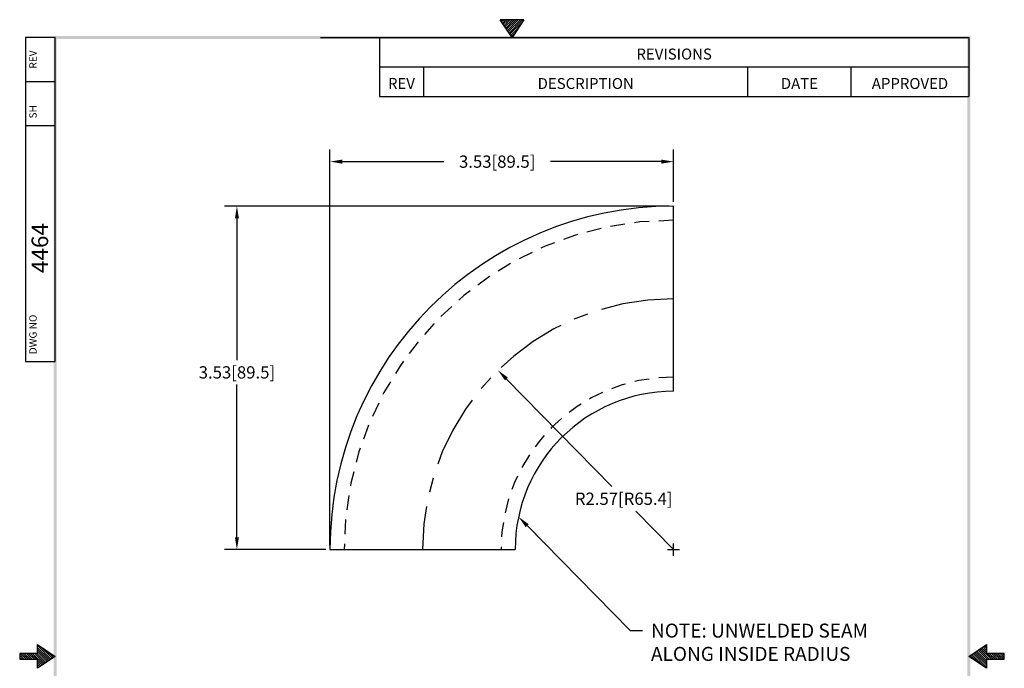
# Model space of a CAD drawing. Extents: x 23.5 to 33.6, y -3.1 to 10.
# Drawn here: x 23.5 to 33.6, y 3.4 to 10 of the extents above; entities that cross this region are included whole.
import ezdxf
from ezdxf.enums import TextEntityAlignment as Align

# ---------------------------------------------------------------- set-up
doc = ezdxf.new("R2010")
doc.units = 0
doc.header["$LTSCALE"] = 0.6
doc.header["$MEASUREMENT"] = 0
doc.linetypes.add('CENTER', pattern=[2, 1.25, -0.25, 0.25, -0.25])
doc.linetypes.add('HIDDEN', pattern=[0.375, 0.25, -0.125])
doc.layers.get('0').update_dxf_attribs({"linetype": 'CONTINUOUS'})
doc.layers.get('DEFPOINTS').update_dxf_attribs({"linetype": 'CONTINUOUS'})
for name, color, linetype in [('CENTER', 2, 'CENTER'), ('DIM', 1, 'CONTINUOUS'), ('HIDDEN', 5, 'HIDDEN'), ('OBJ', 3, 'CONTINUOUS')]:
    doc.layers.add(name, color=color, linetype=linetype)
doc.styles.add('BAVWM$0$STANDARD', font='txt')
doc.dimstyles.new('ROBS', dxfattribs={"dimtxt": 0.18, "dimasz": 0.18, "dimexe": 0.18, "dimexo": 0.0625, "dimgap": 0.09, "dimtad": 0, "dimtih": 1, "dimtoh": 1, "dimzin": 4, "dimdsep": 46, "dimtxsty": 'STANDARD', "dimcen": 0.09, "dimadec": 0, "dimazin": 0, "dimtfac": 1, "dimtofl": 0, "dimtmove": 0, "dimatfit": 3, "dimfxl": 1, "dimtolj": 1, "dimtzin": 12, "dimarcsym": 0})

# ---------------------------------------------------------------- blocks, each defined once
blk = doc.blocks.new('BAVWM')
at = {"color": 7}
for p, q in [((5.5049, 11.1404), (5.4049, 11.2904)), ((5.6049, 11.2904), (5.4049, 11.2904)), ((5.4165, 11.2904), (5.4095, 11.2834)), ((5.4342, 11.2904), (5.4166, 11.2728)), ((5.4518, 11.2904), (5.4237, 11.2622)), ((5.4695, 11.2904), (5.4307, 11.2516)), ((5.4872, 11.2904), (5.4378, 11.241)), ((5.5049, 11.2904), (5.4449, 11.2304)), ((5.5225, 11.2904), (5.4519, 11.2198)), ((5.5402, 11.2904), (5.459, 11.2092)), ((5.5579, 11.2904), (5.4661, 11.1986)), ((5.5756, 11.2904), (5.4732, 11.188)), ((5.5933, 11.2904), (5.4802, 11.1774)), ((5.6049, 11.2904), (5.5049, 11.1404)), ((5.5927, 11.2722), (5.4873, 11.1668)), ((5.5574, 11.2192), (5.4944, 11.1562)), ((1.3799, 11.1404), (1.3799, 8.3904)), ((1.6299, 11.1404), (1.3799, 11.1404)), ((1.6299, 8.3904), (1.6299, 11.1404)), ((3.8799, 11.1404), (9.3799, 11.1404)), ((4.3799, 11.1404), (4.3799, 10.6404)), ((5.522, 11.1662), (5.5014, 11.1456)), ((9.3799, 11.1404), (9.3799, 10.6404)), ((4.3799, 10.8904), (9.3799, 10.8904)), ((4.7549, 10.8904), (4.7549, 10.6404)), ((7.5049, 10.6404), (7.5049, 10.8904)), ((8.3799, 10.6404), (8.3799, 10.8904)), ((1.3799, 10.7654), (1.6299, 10.7654)), ((4.3799, 10.6404), (9.3799, 10.6404)), ((1.6299, 10.3904), (1.3799, 10.3904)), ((1.3799, 8.3904), (1.6299, 8.3904)), ((1.4799, 5.9154), (1.4799, 5.9904)), ((1.4799, 5.9904), (1.6299, 5.8904)), ((1.4799, 5.9812), (1.5944, 5.8667)), ((1.4799, 5.9635), (1.5838, 5.8597)), ((1.4799, 5.9459), (1.5731, 5.8526)), ((1.5053, 5.9734), (1.605, 5.8738)), ((1.5584, 5.9381), (1.6156, 5.8809)), ((9.3799, 5.8904), (9.5299, 5.9904)), ((9.5299, 5.8526), (9.4472, 5.9353)), ((9.5348, 5.8654), (9.4578, 5.9424)), ((9.5524, 5.8654), (9.4684, 5.9494)), ((9.5701, 5.8654), (9.479, 5.9565)), ((9.5299, 5.9233), (9.4896, 5.9636)), ((9.5299, 5.941), (9.5002, 5.9707)), ((9.5299, 5.9587), (9.5108, 5.9777)), ((9.5299, 5.9764), (9.5215, 5.9848)), ((9.5299, 5.9904), (9.5299, 5.9154)), ((1.4799, 5.9154), (1.3299, 5.9154)), ((1.3299, 5.9154), (1.3299, 5.8654)), ((1.3299, 5.9014), (1.3659, 5.8654)), ((1.3299, 5.8837), (1.3482, 5.8654)), ((1.3299, 5.8661), (1.3305, 5.8654)), ((1.3299, 5.8654), (1.4799, 5.8654)), ((1.3336, 5.9154), (1.3836, 5.8654)), ((1.3512, 5.9154), (1.4012, 5.8654)), ((1.3689, 5.9154), (1.4189, 5.8654)), ((1.3866, 5.9154), (1.4366, 5.8654)), ((1.4043, 5.9154), (1.4543, 5.8654)), ((1.4219, 5.9154), (1.4719, 5.8654)), ((1.4396, 5.9154), (1.5307, 5.8243)), ((1.4573, 5.9154), (1.5413, 5.8314)), ((1.475, 5.9154), (1.5519, 5.8385)), ((1.4799, 5.9282), (1.5625, 5.8455)), ((1.6299, 5.8904), (1.4799, 5.7904)), ((1.4799, 5.7904), (1.4799, 5.8654)), ((1.4799, 5.8575), (1.5201, 5.8172)), ((1.6114, 5.9027), (1.6262, 5.888)), ((9.5299, 5.7904), (9.3799, 5.8904)), ((9.3983, 5.8781), (9.3836, 5.8929)), ((9.4514, 5.8427), (9.3942, 5.8999)), ((9.5044, 5.8074), (9.4048, 5.907)), ((9.5299, 5.7996), (9.4154, 5.9141)), ((9.5299, 5.8173), (9.426, 5.9212)), ((9.5299, 5.835), (9.4366, 5.9282)), ((9.6799, 5.9154), (9.5299, 5.9154)), ((9.5299, 5.8654), (9.6799, 5.8654)), ((9.5299, 5.8654), (9.5299, 5.7904)), ((9.5878, 5.8654), (9.5378, 5.9154)), ((9.6055, 5.8654), (9.5555, 5.9154)), ((9.6232, 5.8654), (9.5732, 5.9154)), ((9.6408, 5.8654), (9.5908, 5.9154)), ((9.6585, 5.8654), (9.6085, 5.9154)), ((9.6762, 5.8654), (9.6262, 5.9154)), ((9.6799, 5.8794), (9.6439, 5.9154)), ((9.6799, 5.8971), (9.6615, 5.9154)), ((9.6799, 5.9148), (9.6792, 5.9154)), ((9.6799, 5.8654), (9.6799, 5.9154)), ((1.4799, 5.8398), (1.5095, 5.8102)), ((1.4799, 5.8221), (1.4989, 5.8031)), ((1.4799, 5.8044), (1.4883, 5.796))]:
    blk.add_line(p, q, dxfattribs=at)
for points in [[(1.6424, 11.1404), (1.6174, 11.1404), (1.6424, 0.6529), (1.6174, 0.6279)], [(9.3674, 11.1279), (9.3924, 11.1529), (1.6299, 11.1279), (1.6299, 11.1529)], [(9.3674, 0.6529), (9.3924, 0.6279), (9.3674, 11.1279), (9.3924, 11.1529)]]:
    blk.add_trace(points, dxfattribs=at)
at = {"color": 7, "style": 'BAVWM$0$STANDARD'}
blk.add_text('REV', height=0.0625, rotation=90, dxfattribs=at).set_placement((1.4736, 10.9529), align=Align.CENTER)
for s, p in [('REVISIONS', (6.8799, 10.9529)), ('REV', (4.5674, 10.7029)), ('DESCRIPTION', (6.1299, 10.7029)), ('DATE', (7.9424, 10.7029)), ('APPROVED', (8.8799, 10.7029))]:
    blk.add_text(s, height=0.093, dxfattribs=at).set_placement(p, align=Align.CENTER)
for s, p in [('SH', (1.4736, 10.4529)), ('DWG NO', (1.4736, 8.4529))]:
    blk.add_text(s, height=0.0625, rotation=90, dxfattribs=at).set_placement(p)
blk = doc.blocks.new('*D1')
at = {"color": 0, "linetype": 'ByBlock'}
for p, q in [((28.535, 6.324), (29.614, 5.222)), ((30.248, 4.574), (29.86, 4.97))]:
    blk.add_line(p, q, dxfattribs=at)
blk.add_solid([(28.55, 6.339), (28.52, 6.31), (28.447, 6.414)], dxfattribs=at)
at = {"layer": 'DEFPOINTS', "color": 0, "linetype": 'ByBlock'}
for p in [(28.447, 6.414), (30.248, 4.574)]:
    blk.add_point(p, dxfattribs=at)
at = {"color": 0, "linetype": 'ByBlock', "insert": (29.737, 5.096), "char_height": 0.126, "attachment_point": 5}
blk.add_mtext('\\A1;R2.57[R65.4]', dxfattribs=at)
blk = doc.blocks.new('*D4')
at = {"color": 0, "linetype": 'ByBlock'}
for p, q in [((26.723, 4.617), (26.723, 8.682)), ((30.248, 8.142), (30.248, 8.682)), ((26.849, 8.556), (27.893, 8.556)), ((30.122, 8.556), (28.985, 8.556))]:
    blk.add_line(p, q, dxfattribs=at)
for points in [[(26.849, 8.577), (26.849, 8.535), (26.723, 8.556)], [(30.122, 8.577), (30.122, 8.535), (30.248, 8.556)]]:
    blk.add_solid(points, dxfattribs=at)
at = {"layer": 'DEFPOINTS', "color": 0, "linetype": 'ByBlock'}
for p in [(26.723, 8.556), (30.248, 8.099), (26.723, 4.574)]:
    blk.add_point(p, dxfattribs=at)
at = {"color": 0, "linetype": 'ByBlock', "insert": (28.439, 8.556), "char_height": 0.126, "attachment_point": 5}
blk.add_mtext('\\A1;3.53[89.5]', dxfattribs=at)
blk = doc.blocks.new('*D5')
at = {"color": 0, "linetype": 'ByBlock'}
for p, q in [((30.204, 8.099), (25.642, 8.099)), ((25.768, 7.973), (25.768, 6.519)), ((25.768, 4.7), (25.768, 6.267)), ((26.679, 4.574), (25.642, 4.574))]:
    blk.add_line(p, q, dxfattribs=at)
for points in [[(25.747, 7.973), (25.789, 7.973), (25.768, 8.099)], [(25.747, 4.7), (25.789, 4.7), (25.768, 4.574)]]:
    blk.add_solid(points, dxfattribs=at)
at = {"layer": 'DEFPOINTS', "color": 0, "linetype": 'ByBlock'}
for p in [(30.248, 8.099), (25.768, 4.574), (26.723, 4.574)]:
    blk.add_point(p, dxfattribs=at)
at = {"color": 0, "linetype": 'ByBlock', "insert": (25.768, 6.393), "char_height": 0.126, "attachment_point": 5}
blk.add_mtext('\\A1;3.53[89.5]', dxfattribs=at)

msp = doc.modelspace()

# ---------------------------------------------------------------- linework, layer by layer
at = {"layer": 'CENTER', "color": 7}
msp.add_arc((30.248, 4.574), 2.575, 90, 180, dxfattribs=at)
at = {"layer": 'DIM', "color": 7, "linetype": 'Continuous'}
for p, q in [((28.746, 4.82), (29.803, 3.743)), ((30.185, 4.574), (30.311, 4.574)), ((30.248, 4.511), (30.248, 4.637)), ((29.803, 3.743), (29.929, 3.743))]:
    msp.add_line(p, q, dxfattribs=at)
msp.add_solid([(28.731, 4.805), (28.761, 4.835), (28.658, 4.91)], dxfattribs=at)
at = {"layer": 'HIDDEN', "color": 7}
for radius in [3.38, 1.77]:
    msp.add_arc((30.248, 4.574), radius, 90, 180, dxfattribs=at)
at = {"layer": 'OBJ', "color": 7}
for p, q in [((30.248, 6.199), (30.248, 8.099)), ((26.723, 4.574), (28.623, 4.574))]:
    msp.add_line(p, q, dxfattribs=at)
for radius in [3.525, 1.625]:
    msp.add_arc((30.248, 4.574), radius, 90, 180, dxfattribs=at)

# ---------------------------------------------------------------- block references
at = {"color": 7, "xscale": 1.209999999999999, "yscale": 1.209999999999999, "zscale": 1.209999999999999}
msp.add_blockref('BAVWM', (21.93, -3.649), dxfattribs=at)

# ---------------------------------------------------------------- texts
at = {"layer": 'DIM', "color": 7}
msp.add_text('4464', height=0.1694, rotation=90, dxfattribs=at).set_placement((23.831, 7.412))
for s, p in [('NOTE: UNWELDED SEAM', (30.017, 3.671)), ('ALONG INSIDE RADIUS', (30.017, 3.432))]:
    msp.add_text(s, height=0.14318, dxfattribs=at).set_placement(p)

# ---------------------------------------------------------------- dimensions: what is measured, and where the dimension line sits
dim = msp.add_linear_dim(base=(26.723, 8.556), p1=(30.248, 8.099), p2=(26.723, 4.574), text='3.53[89.5]', dimstyle='ROBS', override={"dimscale": 0.7, "dimatfit": 2}, dxfattribs=at)
dim.commit()
dim.dimension.update_dxf_attribs({"geometry": '*D4', "text_midpoint": (28.439, 8.556), "dimtype": 160})
dim = msp.add_linear_dim(base=(25.768012617, 4.573673907), p1=(30.247796842, 8.098673907), p2=(26.722796842, 4.573673907), angle=90, dimstyle='ROBS', override={"dimscale": 0.7, "dimatfit": 2}, dxfattribs=at)
dim.commit()
dim.dimension.update_dxf_attribs({"geometry": '*D5', "text_midpoint": (25.768012617, 6.393246306), "dimtype": 160})
dim = msp.add_radius_dim(center=(30.248, 4.574), mpoint=(28.447, 6.414), dimstyle='ROBS', override={"dimscale": 0.7, "dimatfit": 2}, dxfattribs=at)
dim.commit()
dim.dimension.update_dxf_attribs({"geometry": '*D1', "text_midpoint": (29.737, 5.096), "dimtype": 164})

doc.saveas('drawing.dxf')
